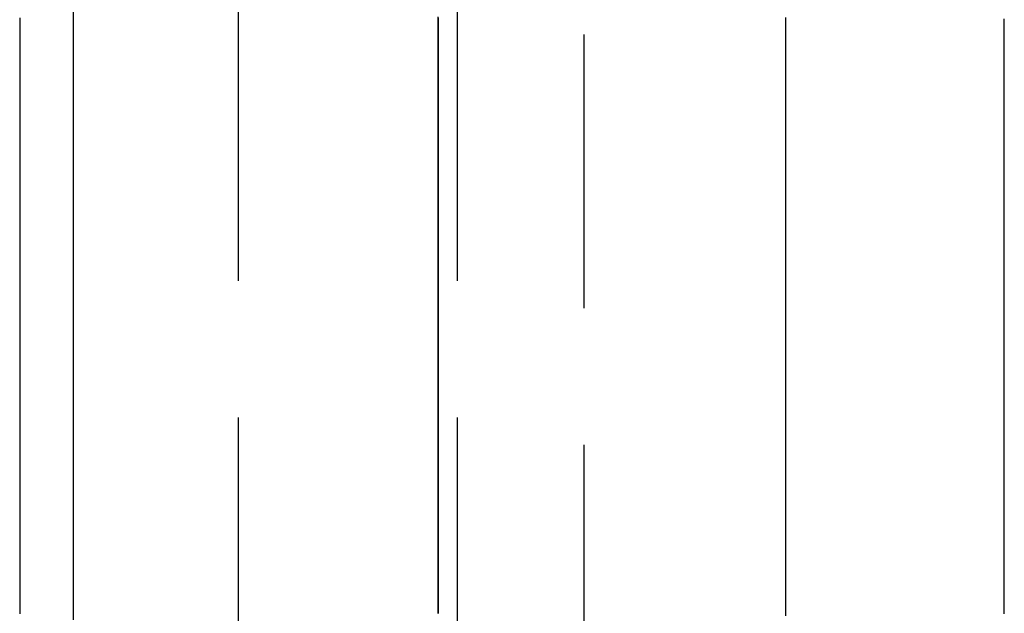
# Model space of a CAD drawing. Extents: x -51 to 367, y -220 to 3000.
# Drawn here: x 343 to 352, y 646 to 651 of the extents above; entities that cross this region are included whole.
import ezdxf

# ---------------------------------------------------------------- set-up
doc = ezdxf.new("R2010")
doc.units = 0
doc.header["$LTSCALE"] = 10
doc.linetypes.add('VERDECKT', pattern=[0.375, 0.25, -0.125])
doc.layers.get('0').update_dxf_attribs({"linetype": 'CONTINUOUS'})
doc.layers.add('STEMPEL', color=3, linetype='CONTINUOUS')

# ---------------------------------------------------------------- blocks, each defined once
blk = doc.blocks.new('A$C91AC8E40')
at = {"color": 1, "linetype": 'VERDECKT', "extrusion": (-2e-16, 1, -2e-16)}
for p, q in [((51.5, 574), (51.5, 666)), ((54.6586, 585), (54.6586, 655)), ((53.5, 651.5), (53.5, 588.5))]:
    blk.add_line(p, q, dxfattribs=at)
at = {"color": 3}
for points in [[(49.99, 651.471, 0), (49.99, 651.384, 0), (49.99, 651.298, 0), (49.99, 651.211, 0), (49.99, 651.125, 0), (49.99, 651.038, 0), (49.99, 650.951, 0), (49.99, 650.863, 0), (49.99, 650.776, 0), (49.99, 650.688, 0), (49.99, 650.6, 0), (49.99, 650.512, 0), (49.99, 650.424, 0), (49.99, 650.336, 0), (49.99, 650.247, 0), (49.99, 650.159, 0), (49.99, 650.07, 0), (49.99, 649.981, 0), (49.99, 649.892, 0), (49.99, 649.802, 0), (49.99, 649.713, 0), (49.99, 649.623, 0), (49.99, 649.533, 0), (49.99, 649.443, 0), (49.99, 649.353, 0), (49.99, 649.263, 0), (49.99, 649.172, 0), (49.99, 649.081, 0), (49.99, 648.991, 0), (49.99, 648.899, 0), (49.99, 648.808, 0), (49.99, 648.717, 0), (49.99, 648.625, 0), (49.99, 648.534, 0), (49.99, 648.442, 0), (49.99, 648.35, 0), (49.99, 648.258, 0), (49.99, 648.165, 0), (49.99, 648.073, 0), (49.99, 647.98, 0), (49.99, 647.887, 0), (49.99, 647.794, 0), (49.99, 647.701, 0), (49.99, 647.608, 0), (49.99, 647.514, 0), (49.99, 647.42, 0), (49.99, 647.327, 0), (49.99, 647.233, 0), (49.99, 647.139, 0), (49.99, 647.044, 0), (49.99, 646.95, 0), (49.99, 646.855, 0), (49.99, 646.761, 0), (49.99, 646.666, 0), (49.99, 646.571, 0), (49.99, 646.475, 0), (49.99, 646.38, 0), (49.99, 646.284, 0), (49.99, 646.189, 0), (49.99, 646.093, 0), (49.99, 645.997, 0), (49.99, 645.901, 0)], [(49.5, 651.403, 0), (49.5, 651.321, 0), (49.5, 651.24, 0), (49.5, 651.158, 0), (49.5, 651.076, 0), (49.5, 650.994, 0), (49.5, 650.911, 0), (49.5, 650.829, 0), (49.5, 650.746, 0), (49.5, 650.663, 0), (49.5, 650.58, 0), (49.5, 650.497, 0), (49.5, 650.414, 0), (49.5, 650.33, 0), (49.5, 650.246, 0), (49.5, 650.163, 0), (49.5, 650.079, 0), (49.5, 649.994, 0), (49.5, 649.91, 0), (49.5, 649.826, 0), (49.5, 649.741, 0), (49.5, 649.656, 0), (49.5, 649.571, 0), (49.5, 649.486, 0), (49.5, 649.401, 0), (49.5, 649.315, 0), (49.5, 649.23, 0), (49.5, 649.144, 0), (49.5, 649.058, 0), (49.5, 648.972, 0), (49.5, 648.886, 0), (49.5, 648.8, 0), (49.5, 648.713, 0), (49.5, 648.626, 0), (49.5, 648.539, 0), (49.5, 648.452, 0), (49.5, 648.365, 0), (49.5, 648.278, 0), (49.5, 648.191, 0), (49.5, 648.103, 0), (49.5, 648.015, 0), (49.5, 647.927, 0), (49.5, 647.839, 0), (49.5, 647.751, 0), (49.5, 647.663, 0), (49.5, 647.574, 0), (49.5, 647.486, 0), (49.5, 647.397, 0), (49.5, 647.308, 0), (49.5, 647.219, 0), (49.5, 647.129, 0), (49.5, 647.04, 0), (49.5, 646.95, 0), (49.5, 646.861, 0), (49.5, 646.771, 0), (49.5, 646.681, 0), (49.5, 646.591, 0), (49.5, 646.501, 0), (49.5, 646.41, 0), (49.5, 646.32, 0), (49.5, 646.229, 0), (49.5, 646.138, 0), (49.5, 646.047, 0), (49.5, 645.956, 0)], [(58.5, 645.958, 0), (58.5, 645.97, 0), (58.5, 645.983, 0), (58.5, 645.995, 0), (58.5, 646.007, 0), (58.5, 646.02, 0), (58.5, 646.032, 0), (58.5, 646.044, 0), (58.5, 646.057, 0), (58.5, 646.069, 0), (58.5, 646.082, 0), (58.5, 646.094, 0), (58.5, 646.106, 0), (58.5, 646.119, 0), (58.5, 646.131, 0), (58.5, 646.143, 0), (58.5, 646.156, 0), (58.5, 646.168, 0), (58.5, 646.18, 0), (58.5, 646.193, 0), (58.5, 646.205, 0), (58.5, 646.217, 0), (58.5, 646.23, 0), (58.5, 646.242, 0), (58.5, 646.254, 0), (58.5, 646.267, 0), (58.5, 646.279, 0), (58.5, 646.291, 0), (58.5, 646.304, 0), (58.5, 646.316, 0), (58.5, 646.328, 0), (58.5, 646.34, 0), (58.5, 646.353, 0), (58.5, 646.365, 0), (58.5, 646.377, 0), (58.5, 646.39, 0), (58.5, 646.402, 0), (58.5, 646.414, 0), (58.5, 646.426, 0), (58.5, 646.439, 0), (58.5, 646.451, 0), (58.5, 646.463, 0), (58.5, 646.475, 0), (58.5, 646.488, 0), (58.5, 646.5, 0), (58.5, 646.512, 0), (58.5, 646.525, 0), (58.5, 646.537, 0), (58.5, 646.549, 0), (58.5, 646.561, 0), (58.5, 646.574, 0), (58.5, 646.586, 0), (58.5, 646.598, 0), (58.5, 646.61, 0), (58.5, 646.622, 0), (58.5, 646.635, 0), (58.5, 646.647, 0), (58.5, 646.659, 0), (58.5, 646.671, 0), (58.5, 646.684, 0), (58.5, 646.696, 0), (58.5, 646.708, 0), (58.5, 646.72, 0), (58.5, 646.732, 0), (58.5, 646.745, 0), (58.5, 646.757, 0), (58.5, 646.769, 0), (58.5, 646.781, 0), (58.5, 646.793, 0), (58.5, 646.806, 0), (58.5, 646.818, 0), (58.5, 646.83, 0), (58.5, 646.842, 0), (58.5, 646.854, 0), (58.5, 646.866, 0), (58.5, 646.879, 0), (58.5, 646.891, 0), (58.5, 646.903, 0), (58.5, 646.915, 0), (58.5, 646.927, 0), (58.5, 646.939, 0), (58.5, 646.952, 0), (58.5, 646.964, 0), (58.5, 646.976, 0), (58.5, 646.988, 0), (58.5, 647, 0), (58.5, 647.012, 0), (58.5, 647.024, 0), (58.5, 647.037, 0), (58.5, 647.049, 0), (58.5, 647.061, 0), (58.5, 647.073, 0), (58.5, 647.085, 0), (58.5, 647.097, 0), (58.5, 647.109, 0), (58.5, 647.121, 0), (58.5, 647.133, 0), (58.5, 647.146, 0), (58.5, 647.158, 0), (58.5, 647.17, 0), (58.5, 647.182, 0), (58.5, 647.194, 0), (58.5, 647.206, 0), (58.5, 647.218, 0), (58.5, 647.23, 0), (58.5, 647.242, 0), (58.5, 647.254, 0), (58.5, 647.266, 0), (58.5, 647.278, 0), (58.5, 647.29, 0), (58.5, 647.303, 0), (58.5, 647.315, 0), (58.5, 647.327, 0), (58.5, 647.339, 0), (58.5, 647.351, 0), (58.5, 647.363, 0), (58.5, 647.375, 0), (58.5, 647.387, 0), (58.5, 647.399, 0), (58.5, 647.411, 0), (58.5, 647.423, 0), (58.5, 647.435, 0), (58.5, 647.447, 0), (58.5, 647.459, 0), (58.5, 647.471, 0), (58.5, 647.483, 0), (58.5, 647.495, 0), (58.5, 647.507, 0), (58.5, 647.519, 0), (58.5, 647.531, 0), (58.5, 647.543, 0), (58.5, 647.555, 0), (58.5, 647.567, 0), (58.5, 647.579, 0), (58.5, 647.591, 0), (58.5, 647.603, 0), (58.5, 647.615, 0), (58.5, 647.627, 0), (58.5, 647.639, 0), (58.5, 647.651, 0), (58.5, 647.663, 0), (58.5, 647.675, 0), (58.5, 647.687, 0), (58.5, 647.699, 0), (58.5, 647.711, 0), (58.5, 647.723, 0), (58.5, 647.735, 0), (58.5, 647.747, 0), (58.5, 647.759, 0), (58.5, 647.771, 0), (58.5, 647.782, 0), (58.5, 647.794, 0), (58.5, 647.806, 0), (58.5, 647.818, 0), (58.5, 647.83, 0), (58.5, 647.842, 0), (58.5, 647.854, 0), (58.5, 647.866, 0), (58.5, 647.878, 0), (58.5, 647.89, 0), (58.5, 647.902, 0), (58.5, 647.914, 0), (58.5, 647.925, 0), (58.5, 647.937, 0), (58.5, 647.949, 0), (58.5, 647.961, 0), (58.5, 647.973, 0), (58.5, 647.985, 0), (58.5, 647.997, 0), (58.5, 648.009, 0), (58.5, 648.021, 0), (58.5, 648.032, 0), (58.5, 648.044, 0), (58.5, 648.056, 0), (58.5, 648.068, 0), (58.5, 648.08, 0), (58.5, 648.092, 0), (58.5, 648.104, 0), (58.5, 648.115, 0), (58.5, 648.127, 0), (58.5, 648.139, 0), (58.5, 648.151, 0), (58.5, 648.163, 0), (58.5, 648.175, 0), (58.5, 648.186, 0), (58.5, 648.198, 0), (58.5, 648.21, 0), (58.5, 648.222, 0), (58.5, 648.234, 0), (58.5, 648.246, 0), (58.5, 648.257, 0), (58.5, 648.269, 0), (58.5, 648.281, 0), (58.5, 648.293, 0), (58.5, 648.305, 0), (58.5, 648.316, 0), (58.5, 648.328, 0), (58.5, 648.34, 0), (58.5, 648.352, 0), (58.5, 648.363, 0), (58.5, 648.375, 0), (58.5, 648.387, 0), (58.5, 648.399, 0), (58.5, 648.411, 0), (58.5, 648.422, 0), (58.5, 648.434, 0), (58.5, 648.446, 0), (58.5, 648.458, 0), (58.5, 648.469, 0), (58.5, 648.481, 0), (58.5, 648.493, 0), (58.5, 648.505, 0), (58.5, 648.516, 0), (58.5, 648.528, 0), (58.5, 648.54, 0), (58.5, 648.551, 0), (58.5, 648.563, 0), (58.5, 648.575, 0), (58.5, 648.587, 0), (58.5, 648.598, 0), (58.5, 648.61, 0), (58.5, 648.622, 0), (58.5, 648.633, 0), (58.5, 648.645, 0), (58.5, 648.657, 0), (58.5, 648.669, 0), (58.5, 648.68, 0), (58.5, 648.692, 0), (58.5, 648.704, 0), (58.5, 648.715, 0), (58.5, 648.727, 0), (58.5, 648.739, 0), (58.5, 648.75, 0), (58.5, 648.762, 0), (58.5, 648.774, 0), (58.5, 648.785, 0), (58.5, 648.797, 0), (58.5, 648.809, 0), (58.5, 648.82, 0), (58.5, 648.832, 0), (58.5, 648.844, 0), (58.5, 648.855, 0), (58.5, 648.867, 0), (58.5, 648.878, 0), (58.5, 648.89, 0), (58.5, 648.902, 0), (58.5, 648.913, 0), (58.5, 648.925, 0), (58.5, 648.937, 0), (58.5, 648.948, 0), (58.5, 648.96, 0), (58.5, 648.971, 0), (58.5, 648.983, 0), (58.5, 648.995, 0), (58.5, 649.006, 0), (58.5, 649.018, 0), (58.5, 649.029, 0), (58.5, 649.041, 0), (58.5, 649.053, 0), (58.5, 649.064, 0), (58.5, 649.076, 0), (58.5, 649.087, 0), (58.5, 649.099, 0), (58.5, 649.11, 0), (58.5, 649.122, 0), (58.5, 649.134, 0), (58.5, 649.145, 0), (58.5, 649.157, 0), (58.5, 649.168, 0), (58.5, 649.18, 0), (58.5, 649.191, 0), (58.5, 649.203, 0), (58.5, 649.214, 0), (58.5, 649.226, 0), (58.5, 649.237, 0), (58.5, 649.249, 0), (58.5, 649.26, 0), (58.5, 649.272, 0), (58.5, 649.284, 0), (58.5, 649.295, 0), (58.5, 649.307, 0), (58.5, 649.318, 0), (58.5, 649.33, 0), (58.5, 649.341, 0), (58.5, 649.353, 0), (58.5, 649.364, 0), (58.5, 649.376, 0), (58.5, 649.387, 0), (58.5, 649.398, 0), (58.5, 649.41, 0), (58.5, 649.421, 0), (58.5, 649.433, 0), (58.5, 649.444, 0), (58.5, 649.456, 0), (58.5, 649.467, 0), (58.5, 649.479, 0), (58.5, 649.49, 0), (58.5, 649.502, 0), (58.5, 649.513, 0), (58.5, 649.525, 0), (58.5, 649.536, 0), (58.5, 649.547, 0), (58.5, 649.559, 0), (58.5, 649.57, 0), (58.5, 649.582, 0), (58.5, 649.593, 0), (58.5, 649.605, 0), (58.5, 649.616, 0), (58.5, 649.627, 0), (58.5, 649.639, 0), (58.5, 649.65, 0), (58.5, 649.662, 0), (58.5, 649.673, 0), (58.5, 649.684, 0), (58.5, 649.696, 0), (58.5, 649.707, 0), (58.5, 649.719, 0), (58.5, 649.73, 0), (58.5, 649.741, 0), (58.5, 649.753, 0), (58.5, 649.764, 0), (58.5, 649.775, 0), (58.5, 649.787, 0), (58.5, 649.798, 0), (58.5, 649.809, 0), (58.5, 649.821, 0), (58.5, 649.832, 0), (58.5, 649.843, 0), (58.5, 649.855, 0), (58.5, 649.866, 0), (58.5, 649.877, 0), (58.5, 649.889, 0), (58.5, 649.9, 0), (58.5, 649.911, 0), (58.5, 649.923, 0), (58.5, 649.934, 0), (58.5, 649.945, 0), (58.5, 649.957, 0), (58.5, 649.968, 0), (58.5, 649.979, 0), (58.5, 649.991, 0), (58.5, 650.002, 0), (58.5, 650.013, 0), (58.5, 650.024, 0), (58.5, 650.036, 0), (58.5, 650.047, 0), (58.5, 650.058, 0), (58.5, 650.07, 0), (58.5, 650.081, 0), (58.5, 650.092, 0), (58.5, 650.103, 0), (58.5, 650.115, 0), (58.5, 650.126, 0), (58.5, 650.137, 0), (58.5, 650.148, 0), (58.5, 650.16, 0), (58.5, 650.171, 0), (58.5, 650.182, 0), (58.5, 650.193, 0), (58.5, 650.205, 0), (58.5, 650.216, 0), (58.5, 650.227, 0), (58.5, 650.238, 0), (58.5, 650.249, 0), (58.5, 650.261, 0), (58.5, 650.272, 0), (58.5, 650.283, 0), (58.5, 650.294, 0), (58.5, 650.305, 0), (58.5, 650.317, 0), (58.5, 650.328, 0), (58.5, 650.339, 0), (58.5, 650.35, 0), (58.5, 650.361, 0), (58.5, 650.373, 0), (58.5, 650.384, 0), (58.5, 650.395, 0), (58.5, 650.406, 0), (58.5, 650.417, 0), (58.5, 650.428, 0), (58.5, 650.44, 0), (58.5, 650.451, 0), (58.5, 650.462, 0), (58.5, 650.473, 0), (58.5, 650.484, 0), (58.5, 650.495, 0), (58.5, 650.506, 0), (58.5, 650.517, 0), (58.5, 650.529, 0), (58.5, 650.54, 0), (58.5, 650.551, 0), (58.5, 650.562, 0), (58.5, 650.573, 0), (58.5, 650.584, 0), (58.5, 650.595, 0), (58.5, 650.606, 0), (58.5, 650.617, 0), (58.5, 650.629, 0), (58.5, 650.64, 0), (58.5, 650.651, 0), (58.5, 650.662, 0), (58.5, 650.673, 0), (58.5, 650.684, 0), (58.5, 650.695, 0), (58.5, 650.706, 0), (58.5, 650.717, 0), (58.5, 650.728, 0), (58.5, 650.739, 0), (58.5, 650.75, 0), (58.5, 650.761, 0), (58.5, 650.772, 0), (58.5, 650.783, 0), (58.5, 650.794, 0), (58.5, 650.805, 0), (58.5, 650.817, 0), (58.5, 650.828, 0), (58.5, 650.839, 0), (58.5, 650.85, 0), (58.5, 650.861, 0), (58.5, 650.872, 0), (58.5, 650.883, 0), (58.5, 650.894, 0), (58.5, 650.905, 0), (58.5, 650.916, 0), (58.5, 650.927, 0), (58.5, 650.938, 0), (58.5, 650.949, 0), (58.5, 650.959, 0), (58.5, 650.97, 0), (58.5, 650.981, 0), (58.5, 650.992, 0), (58.5, 651.003, 0), (58.5, 651.014, 0), (58.5, 651.025, 0), (58.5, 651.036, 0), (58.5, 651.047, 0), (58.5, 651.058, 0), (58.5, 651.069, 0), (58.5, 651.08, 0), (58.5, 651.091, 0), (58.5, 651.102, 0), (58.5, 651.113, 0), (58.5, 651.124, 0), (58.5, 651.135, 0), (58.5, 651.146, 0), (58.5, 651.156, 0), (58.5, 651.167, 0), (58.5, 651.178, 0), (58.5, 651.189, 0), (58.5, 651.2, 0), (58.5, 651.211, 0), (58.5, 651.222, 0), (58.5, 651.233, 0), (58.5, 651.244, 0), (58.5, 651.254, 0), (58.5, 651.265, 0), (58.5, 651.276, 0), (58.5, 651.287, 0), (58.5, 651.298, 0), (58.5, 651.309, 0), (58.5, 651.32, 0), (58.5, 651.33, 0), (58.5, 651.341, 0), (58.5, 651.352, 0), (58.5, 651.363, 0), (58.5, 651.374, 0), (58.5, 651.385, 0), (58.5, 651.395, 0)]]:
    blk.add_polyline3d(points, dxfattribs=at)
at = {"color": 1}
for points in [[(56.5, 651.407, 0), (56.5, 651.384, 0), (56.5, 651.36, 0), (56.5, 651.336, 0), (56.5, 651.312, 0), (56.5, 651.288, 0), (56.5, 651.264, 0), (56.5, 651.24, 0), (56.5, 651.216, 0), (56.5, 651.192, 0), (56.5, 651.168, 0), (56.5, 651.144, 0), (56.5, 651.12, 0), (56.5, 651.096, 0), (56.5, 651.072, 0), (56.5, 651.048, 0), (56.5, 651.024, 0), (56.5, 651, 0), (56.5, 650.976, 0), (56.5, 650.951, 0), (56.5, 650.927, 0), (56.5, 650.903, 0), (56.5, 650.879, 0), (56.5, 650.854, 0), (56.5, 650.83, 0), (56.5, 650.806, 0), (56.5, 650.782, 0), (56.5, 650.757, 0), (56.5, 650.733, 0), (56.5, 650.709, 0), (56.5, 650.684, 0), (56.5, 650.66, 0), (56.5, 650.635, 0), (56.5, 650.611, 0), (56.5, 650.586, 0), (56.5, 650.562, 0), (56.5, 650.537, 0), (56.5, 650.513, 0), (56.5, 650.488, 0), (56.5, 650.464, 0), (56.5, 650.439, 0), (56.5, 650.415, 0), (56.5, 650.39, 0), (56.5, 650.365, 0), (56.5, 650.341, 0), (56.5, 650.316, 0), (56.5, 650.291, 0), (56.5, 650.266, 0), (56.5, 650.242, 0), (56.5, 650.217, 0), (56.5, 650.192, 0), (56.5, 650.167, 0), (56.5, 650.143, 0), (56.5, 650.118, 0), (56.5, 650.093, 0), (56.5, 650.068, 0), (56.5, 650.043, 0), (56.5, 650.018, 0), (56.5, 649.993, 0), (56.5, 649.968, 0), (56.5, 649.943, 0), (56.5, 649.918, 0), (56.5, 649.893, 0), (56.5, 649.868, 0), (56.5, 649.843, 0), (56.5, 649.818, 0), (56.5, 649.793, 0), (56.5, 649.768, 0), (56.5, 649.743, 0), (56.5, 649.718, 0), (56.5, 649.693, 0), (56.5, 649.667, 0), (56.5, 649.642, 0), (56.5, 649.617, 0), (56.5, 649.592, 0), (56.5, 649.567, 0), (56.5, 649.541, 0), (56.5, 649.516, 0), (56.5, 649.491, 0), (56.5, 649.465, 0), (56.5, 649.44, 0), (56.5, 649.415, 0), (56.5, 649.389, 0), (56.5, 649.364, 0), (56.5, 649.339, 0), (56.5, 649.313, 0), (56.5, 649.288, 0), (56.5, 649.262, 0), (56.5, 649.237, 0), (56.5, 649.211, 0), (56.5, 649.186, 0), (56.5, 649.16, 0), (56.5, 649.135, 0), (56.5, 649.109, 0), (56.5, 649.083, 0), (56.5, 649.058, 0), (56.5, 649.032, 0), (56.5, 649.006, 0), (56.5, 648.981, 0), (56.5, 648.955, 0), (56.5, 648.929, 0), (56.5, 648.904, 0), (56.5, 648.878, 0), (56.5, 648.852, 0), (56.5, 648.826, 0), (56.5, 648.801, 0), (56.5, 648.775, 0), (56.5, 648.749, 0), (56.5, 648.723, 0), (56.5, 648.697, 0), (56.5, 648.671, 0), (56.5, 648.645, 0), (56.5, 648.62, 0), (56.5, 648.594, 0), (56.5, 648.568, 0), (56.5, 648.542, 0), (56.5, 648.516, 0), (56.5, 648.49, 0), (56.5, 648.464, 0), (56.5, 648.438, 0), (56.5, 648.412, 0), (56.5, 648.385, 0), (56.5, 648.359, 0), (56.5, 648.333, 0), (56.5, 648.307, 0), (56.5, 648.281, 0), (56.5, 648.255, 0), (56.5, 648.229, 0), (56.5, 648.202, 0), (56.5, 648.176, 0), (56.5, 648.15, 0), (56.5, 648.124, 0), (56.5, 648.097, 0), (56.5, 648.071, 0), (56.5, 648.045, 0), (56.5, 648.018, 0), (56.5, 647.992, 0), (56.5, 647.966, 0), (56.5, 647.939, 0), (56.5, 647.913, 0), (56.5, 647.887, 0), (56.5, 647.86, 0), (56.5, 647.834, 0), (56.5, 647.807, 0), (56.5, 647.781, 0), (56.5, 647.754, 0), (56.5, 647.728, 0), (56.5, 647.701, 0), (56.5, 647.675, 0), (56.5, 647.648, 0), (56.5, 647.622, 0), (56.5, 647.595, 0), (56.5, 647.568, 0), (56.5, 647.542, 0), (56.5, 647.515, 0), (56.5, 647.488, 0), (56.5, 647.462, 0), (56.5, 647.435, 0), (56.5, 647.408, 0), (56.5, 647.382, 0), (56.5, 647.355, 0), (56.5, 647.328, 0), (56.5, 647.301, 0), (56.5, 647.274, 0), (56.5, 647.248, 0), (56.5, 647.221, 0), (56.5, 647.194, 0), (56.5, 647.167, 0), (56.5, 647.14, 0), (56.5, 647.113, 0), (56.5, 647.086, 0), (56.5, 647.059, 0), (56.5, 647.032, 0), (56.5, 647.006, 0), (56.5, 646.979, 0), (56.5, 646.952, 0), (56.5, 646.925, 0), (56.5, 646.897, 0), (56.5, 646.87, 0), (56.5, 646.843, 0), (56.5, 646.816, 0), (56.5, 646.789, 0), (56.5, 646.762, 0), (56.5, 646.735, 0), (56.5, 646.708, 0), (56.5, 646.681, 0), (56.5, 646.653, 0), (56.5, 646.626, 0), (56.5, 646.599, 0), (56.5, 646.572, 0), (56.5, 646.545, 0), (56.5, 646.517, 0), (56.5, 646.49, 0), (56.5, 646.463, 0), (56.5, 646.435, 0), (56.5, 646.408, 0), (56.5, 646.381, 0), (56.5, 646.353, 0), (56.5, 646.326, 0), (56.5, 646.299, 0), (56.5, 646.271, 0), (56.5, 646.244, 0), (56.5, 646.216, 0), (56.5, 646.189, 0), (56.5, 646.161, 0), (56.5, 646.134, 0), (56.5, 646.106, 0), (56.5, 646.079, 0), (56.5, 646.051, 0), (56.5, 646.024, 0), (56.5, 645.996, 0), (56.5, 645.969, 0), (56.5, 645.941, 0)], [(56.5, 651.396, 0), (56.5, 651.371, 0), (56.5, 651.346, 0), (56.5, 651.321, 0), (56.5, 651.296, 0), (56.5, 651.271, 0), (56.5, 651.246, 0), (56.5, 651.22, 0), (56.5, 651.195, 0), (56.5, 651.17, 0), (56.5, 651.145, 0), (56.5, 651.12, 0), (56.5, 651.095, 0), (56.5, 651.069, 0), (56.5, 651.044, 0), (56.5, 651.019, 0), (56.5, 650.994, 0), (56.5, 650.968, 0), (56.5, 650.943, 0), (56.5, 650.918, 0), (56.5, 650.892, 0), (56.5, 650.867, 0), (56.5, 650.841, 0), (56.5, 650.816, 0), (56.5, 650.79, 0), (56.5, 650.765, 0), (56.5, 650.739, 0), (56.5, 650.714, 0), (56.5, 650.688, 0), (56.5, 650.663, 0), (56.5, 650.637, 0), (56.5, 650.612, 0), (56.5, 650.586, 0), (56.5, 650.56, 0), (56.5, 650.535, 0), (56.5, 650.509, 0), (56.5, 650.483, 0), (56.5, 650.457, 0), (56.5, 650.432, 0), (56.5, 650.406, 0), (56.5, 650.38, 0), (56.5, 650.354, 0), (56.5, 650.328, 0), (56.5, 650.302, 0), (56.5, 650.277, 0), (56.5, 650.251, 0), (56.5, 650.225, 0), (56.5, 650.199, 0), (56.5, 650.173, 0), (56.5, 650.147, 0), (56.5, 650.121, 0), (56.5, 650.095, 0), (56.5, 650.069, 0), (56.5, 650.043, 0), (56.5, 650.016, 0), (56.5, 649.99, 0), (56.5, 649.964, 0), (56.5, 649.938, 0), (56.5, 649.912, 0), (56.5, 649.886, 0), (56.5, 649.859, 0), (56.5, 649.833, 0), (56.5, 649.807, 0), (56.5, 649.781, 0), (56.5, 649.754, 0), (56.5, 649.728, 0), (56.5, 649.702, 0), (56.5, 649.675, 0), (56.5, 649.649, 0), (56.5, 649.622, 0), (56.5, 649.596, 0), (56.5, 649.57, 0), (56.5, 649.543, 0), (56.5, 649.517, 0), (56.5, 649.49, 0), (56.5, 649.464, 0), (56.5, 649.437, 0), (56.5, 649.41, 0), (56.5, 649.384, 0), (56.5, 649.357, 0), (56.5, 649.331, 0), (56.5, 649.304, 0), (56.5, 649.277, 0), (56.5, 649.251, 0), (56.5, 649.224, 0), (56.5, 649.197, 0), (56.5, 649.17, 0), (56.5, 649.144, 0), (56.5, 649.117, 0), (56.5, 649.09, 0), (56.5, 649.063, 0), (56.5, 649.036, 0), (56.5, 649.009, 0), (56.5, 648.983, 0), (56.5, 648.956, 0), (56.5, 648.929, 0), (56.5, 648.902, 0), (56.5, 648.875, 0), (56.5, 648.848, 0), (56.5, 648.821, 0), (56.5, 648.794, 0), (56.5, 648.767, 0), (56.5, 648.74, 0), (56.5, 648.713, 0), (56.5, 648.685, 0), (56.5, 648.658, 0), (56.5, 648.631, 0), (56.5, 648.604, 0), (56.5, 648.577, 0), (56.5, 648.55, 0), (56.5, 648.522, 0), (56.5, 648.495, 0), (56.5, 648.468, 0), (56.5, 648.441, 0), (56.5, 648.413, 0), (56.5, 648.386, 0), (56.5, 648.359, 0), (56.5, 648.331, 0), (56.5, 648.304, 0), (56.5, 648.276, 0), (56.5, 648.249, 0), (56.5, 648.222, 0), (56.5, 648.194, 0), (56.5, 648.167, 0), (56.5, 648.139, 0), (56.5, 648.112, 0), (56.5, 648.084, 0), (56.5, 648.057, 0), (56.5, 648.029, 0), (56.5, 648.001, 0), (56.5, 647.974, 0), (56.5, 647.946, 0), (56.5, 647.919, 0), (56.5, 647.891, 0), (56.5, 647.863, 0), (56.5, 647.835, 0), (56.5, 647.808, 0), (56.5, 647.78, 0), (56.5, 647.752, 0), (56.5, 647.724, 0), (56.5, 647.697, 0), (56.5, 647.669, 0), (56.5, 647.641, 0), (56.5, 647.613, 0), (56.5, 647.585, 0), (56.5, 647.557, 0), (56.5, 647.529, 0), (56.5, 647.502, 0), (56.5, 647.474, 0), (56.5, 647.446, 0), (56.5, 647.418, 0), (56.5, 647.39, 0), (56.5, 647.362, 0), (56.5, 647.334, 0), (56.5, 647.306, 0), (56.5, 647.277, 0), (56.5, 647.249, 0), (56.5, 647.221, 0), (56.5, 647.193, 0), (56.5, 647.165, 0), (56.5, 647.137, 0), (56.5, 647.109, 0), (56.5, 647.08, 0), (56.5, 647.052, 0), (56.5, 647.024, 0), (56.5, 646.996, 0), (56.5, 646.967, 0), (56.5, 646.939, 0), (56.5, 646.911, 0), (56.5, 646.882, 0), (56.5, 646.854, 0), (56.5, 646.826, 0), (56.5, 646.797, 0), (56.5, 646.769, 0), (56.5, 646.741, 0), (56.5, 646.712, 0), (56.5, 646.684, 0), (56.5, 646.655, 0), (56.5, 646.627, 0), (56.5, 646.598, 0), (56.5, 646.57, 0), (56.5, 646.541, 0), (56.5, 646.512, 0), (56.5, 646.484, 0), (56.5, 646.455, 0), (56.5, 646.427, 0), (56.5, 646.398, 0), (56.5, 646.369, 0), (56.5, 646.341, 0), (56.5, 646.312, 0), (56.5, 646.283, 0), (56.5, 646.255, 0), (56.5, 646.226, 0), (56.5, 646.197, 0), (56.5, 646.168, 0), (56.5, 646.14, 0), (56.5, 646.111, 0), (56.5, 646.082, 0), (56.5, 646.053, 0), (56.5, 646.024, 0), (56.5, 645.995, 0), (56.5, 645.966, 0), (56.5, 645.938, 0)], [(53.3247, 645.96, 0), (53.3247, 645.991, 0), (53.3247, 646.023, 0), (53.3247, 646.054, 0), (53.3247, 646.085, 0), (53.3247, 646.116, 0), (53.3247, 646.148, 0), (53.3247, 646.179, 0), (53.3247, 646.21, 0), (53.3247, 646.241, 0), (53.3247, 646.273, 0), (53.3247, 646.304, 0), (53.3247, 646.335, 0), (53.3247, 646.366, 0), (53.3247, 646.397, 0), (53.3247, 646.428, 0), (53.3247, 646.459, 0), (53.3247, 646.491, 0), (53.3247, 646.522, 0), (53.3247, 646.553, 0), (53.3247, 646.584, 0), (53.3247, 646.615, 0), (53.3247, 646.646, 0), (53.3247, 646.677, 0), (53.3247, 646.708, 0), (53.3247, 646.739, 0), (53.3247, 646.769, 0), (53.3247, 646.8, 0), (53.3247, 646.831, 0), (53.3247, 646.862, 0), (53.3247, 646.893, 0), (53.3247, 646.924, 0), (53.3247, 646.955, 0), (53.3247, 646.985, 0), (53.3247, 647.016, 0), (53.3247, 647.047, 0), (53.3247, 647.078, 0), (53.3247, 647.108, 0), (53.3247, 647.139, 0), (53.3247, 647.17, 0), (53.3247, 647.2, 0), (53.3247, 647.231, 0), (53.3247, 647.262, 0), (53.3247, 647.292, 0), (53.3247, 647.323, 0), (53.3247, 647.353, 0), (53.3246, 647.384, 0), (53.3246, 647.415, 0), (53.3246, 647.445, 0), (53.3246, 647.476, 0), (53.3246, 647.506, 0), (53.3246, 647.537, 0), (53.3246, 647.567, 0), (53.3246, 647.597, 0), (53.3246, 647.628, 0), (53.3246, 647.658, 0), (53.3246, 647.689, 0), (53.3245, 647.719, 0), (53.3245, 647.749, 0), (53.3245, 647.78, 0), (53.3245, 647.81, 0), (53.3245, 647.84, 0), (53.3245, 647.87, 0), (53.3245, 647.901, 0), (53.3245, 647.931, 0), (53.3245, 647.961, 0), (53.3245, 647.991, 0), (53.3244, 648.021, 0), (53.3244, 648.052, 0), (53.3244, 648.082, 0), (53.3244, 648.112, 0), (53.3244, 648.142, 0), (53.3244, 648.172, 0), (53.3244, 648.202, 0), (53.3244, 648.232, 0), (53.3244, 648.262, 0), (53.3244, 648.292, 0), (53.3244, 648.322, 0), (53.3243, 648.352, 0), (53.3243, 648.382, 0), (53.3243, 648.412, 0), (53.3243, 648.442, 0), (53.3243, 648.472, 0), (53.3243, 648.501, 0), (53.3243, 648.531, 0), (53.3243, 648.561, 0), (53.3243, 648.591, 0), (53.3243, 648.621, 0), (53.3243, 648.65, 0), (53.3243, 648.68, 0), (53.3242, 648.71, 0), (53.3242, 648.74, 0), (53.3242, 648.769, 0), (53.3242, 648.799, 0), (53.3242, 648.829, 0), (53.3242, 648.858, 0), (53.3242, 648.888, 0), (53.3242, 648.917, 0), (53.3242, 648.947, 0), (53.3242, 648.976, 0), (53.3242, 649.006, 0), (53.3242, 649.035, 0), (53.3242, 649.065, 0), (53.3242, 649.094, 0), (53.3242, 649.124, 0), (53.3242, 649.153, 0), (53.3242, 649.183, 0), (53.3241, 649.212, 0), (53.3241, 649.241, 0), (53.3241, 649.271, 0), (53.3241, 649.3, 0), (53.3241, 649.329, 0), (53.3241, 649.359, 0), (53.3241, 649.388, 0), (53.3241, 649.417, 0), (53.3241, 649.446, 0), (53.3241, 649.476, 0), (53.3241, 649.505, 0), (53.3241, 649.534, 0), (53.3241, 649.563, 0), (53.3241, 649.592, 0), (53.3241, 649.621, 0), (53.3241, 649.65, 0), (53.3241, 649.679, 0), (53.3241, 649.708, 0), (53.3241, 649.737, 0), (53.3241, 649.766, 0), (53.3241, 649.795, 0), (53.3241, 649.824, 0), (53.3241, 649.853, 0), (53.3241, 649.882, 0), (53.3241, 649.911, 0), (53.3241, 649.94, 0), (53.3241, 649.969, 0), (53.3242, 649.998, 0), (53.3242, 650.026, 0), (53.3242, 650.055, 0), (53.3242, 650.084, 0), (53.3242, 650.113, 0), (53.3242, 650.141, 0), (53.3242, 650.17, 0), (53.3242, 650.199, 0), (53.3242, 650.227, 0), (53.3242, 650.256, 0), (53.3242, 650.285, 0), (53.3242, 650.313, 0), (53.3242, 650.342, 0), (53.3242, 650.37, 0), (53.3242, 650.399, 0), (53.3242, 650.427, 0), (53.3242, 650.456, 0), (53.3242, 650.484, 0), (53.3242, 650.513, 0), (53.3242, 650.541, 0), (53.3243, 650.57, 0), (53.3243, 650.598, 0), (53.3243, 650.626, 0), (53.3243, 650.655, 0), (53.3243, 650.683, 0), (53.3243, 650.711, 0), (53.3243, 650.74, 0), (53.3243, 650.768, 0), (53.3243, 650.796, 0), (53.3243, 650.824, 0), (53.3243, 650.853, 0), (53.3243, 650.881, 0), (53.3243, 650.909, 0), (53.3243, 650.937, 0), (53.3244, 650.965, 0), (53.3244, 650.993, 0), (53.3244, 651.021, 0), (53.3244, 651.049, 0), (53.3244, 651.078, 0), (53.3244, 651.106, 0), (53.3244, 651.133, 0), (53.3244, 651.161, 0), (53.3244, 651.189, 0), (53.3244, 651.217, 0), (53.3244, 651.245, 0), (53.3244, 651.273, 0), (53.3245, 651.301, 0), (53.3245, 651.329, 0), (53.3245, 651.357, 0), (53.3245, 651.384, 0), (53.3245, 651.412, 0)], [(53.3248, 651.403, 0), (53.3248, 651.367, 0), (53.3247, 651.33, 0), (53.3247, 651.294, 0), (53.3247, 651.258, 0), (53.3247, 651.222, 0), (53.3247, 651.185, 0), (53.3247, 651.149, 0), (53.3247, 651.112, 0), (53.3247, 651.076, 0), (53.3247, 651.039, 0), (53.3247, 651.003, 0), (53.3247, 650.966, 0), (53.3247, 650.93, 0), (53.3247, 650.893, 0), (53.3247, 650.856, 0), (53.3247, 650.82, 0), (53.3247, 650.783, 0), (53.3247, 650.746, 0), (53.3247, 650.709, 0), (53.3247, 650.672, 0), (53.3247, 650.635, 0), (53.3247, 650.599, 0), (53.3247, 650.562, 0), (53.3247, 650.525, 0), (53.3247, 650.488, 0), (53.3246, 650.45, 0), (53.3246, 650.413, 0), (53.3246, 650.376, 0), (53.3246, 650.339, 0), (53.3246, 650.302, 0), (53.3246, 650.265, 0), (53.3246, 650.227, 0), (53.3246, 650.19, 0), (53.3246, 650.153, 0), (53.3246, 650.115, 0), (53.3246, 650.078, 0), (53.3246, 650.04, 0), (53.3246, 650.003, 0), (53.3246, 649.965, 0), (53.3246, 649.928, 0), (53.3246, 649.89, 0), (53.3246, 649.852, 0), (53.3246, 649.815, 0), (53.3246, 649.777, 0), (53.3246, 649.739, 0), (53.3246, 649.702, 0), (53.3246, 649.664, 0), (53.3246, 649.626, 0), (53.3246, 649.588, 0), (53.3246, 649.55, 0), (53.3246, 649.512, 0), (53.3246, 649.474, 0), (53.3246, 649.436, 0), (53.3246, 649.398, 0), (53.3246, 649.36, 0), (53.3246, 649.322, 0), (53.3246, 649.284, 0), (53.3246, 649.246, 0), (53.3246, 649.207, 0), (53.3246, 649.169, 0), (53.3246, 649.131, 0), (53.3246, 649.093, 0), (53.3246, 649.054, 0), (53.3247, 649.016, 0), (53.3247, 648.977, 0), (53.3247, 648.939, 0), (53.3247, 648.9, 0), (53.3247, 648.862, 0), (53.3247, 648.823, 0), (53.3247, 648.785, 0), (53.3247, 648.746, 0), (53.3247, 648.707, 0), (53.3247, 648.669, 0), (53.3247, 648.63, 0), (53.3247, 648.591, 0), (53.3247, 648.552, 0), (53.3247, 648.514, 0), (53.3247, 648.475, 0), (53.3248, 648.436, 0), (53.3248, 648.397, 0), (53.3248, 648.358, 0), (53.3248, 648.319, 0), (53.3248, 648.28, 0), (53.3248, 648.241, 0), (53.3248, 648.202, 0), (53.3248, 648.163, 0), (53.3248, 648.123, 0), (53.3248, 648.084, 0), (53.3249, 648.045, 0), (53.3249, 648.006, 0), (53.3249, 647.966, 0), (53.3249, 647.927, 0), (53.3249, 647.888, 0), (53.3249, 647.848, 0), (53.3249, 647.809, 0), (53.3249, 647.769, 0), (53.3249, 647.73, 0), (53.325, 647.69, 0), (53.325, 647.651, 0), (53.325, 647.611, 0), (53.325, 647.572, 0), (53.325, 647.532, 0), (53.325, 647.492, 0), (53.325, 647.453, 0), (53.325, 647.413, 0), (53.325, 647.373, 0), (53.325, 647.333, 0), (53.3251, 647.294, 0), (53.3251, 647.254, 0), (53.3251, 647.214, 0), (53.3251, 647.174, 0), (53.3251, 647.134, 0), (53.3251, 647.094, 0), (53.3251, 647.054, 0), (53.3251, 647.014, 0), (53.3251, 646.974, 0), (53.3251, 646.934, 0), (53.3251, 646.893, 0), (53.3251, 646.853, 0), (53.3251, 646.813, 0), (53.3251, 646.773, 0), (53.3252, 646.733, 0), (53.3252, 646.692, 0), (53.3252, 646.652, 0), (53.3252, 646.612, 0), (53.3252, 646.571, 0), (53.3252, 646.531, 0), (53.3252, 646.49, 0), (53.3252, 646.45, 0), (53.3252, 646.409, 0), (53.3252, 646.369, 0), (53.3252, 646.328, 0), (53.3252, 646.287, 0), (53.3252, 646.247, 0), (53.3252, 646.206, 0), (53.3252, 646.165, 0), (53.3252, 646.125, 0), (53.3252, 646.084, 0), (53.3251, 646.043, 0), (53.3251, 646.002, 0), (53.3251, 645.961, 0)]]:
    blk.add_polyline3d(points, dxfattribs=at)

msp = doc.modelspace()

# ---------------------------------------------------------------- block references
at = {"layer": 'STEMPEL'}
msp.add_blockref('A$C91AC8E40', (293.0619, 0), dxfattribs=at)

doc.saveas('drawing.dxf')
